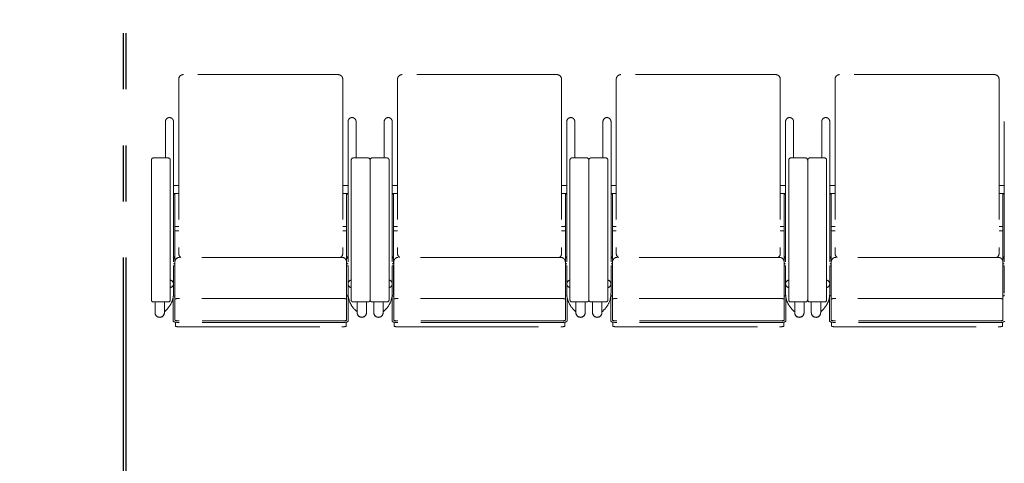
# Model space of a CAD drawing. Units: millimetres. Extents: x 47832 to 111513, y -1467 to 77402.
# Drawn here: x 71982 to 74322, y 9827 to 10882 of the extents above; entities that cross this region are included whole.
import ezdxf

# ---------------------------------------------------------------- set-up
doc = ezdxf.new("R2010")
doc.units = ezdxf.units.MM
doc.header["$LTSCALE"] = 21
doc.linetypes.add('PHANTOM', pattern=[63.5, 31.75, -6.35, 6.35, -6.35, 6.35, -6.35])
doc.layers.add('S_Kenchiku0', color=254, linetype='Continuous', lineweight=5)
doc.layers.add('S_Kenchiku1', color=7, linetype='Continuous', lineweight=20)

# ---------------------------------------------------------------- blocks, each defined once
blk = doc.blocks.new('CAPA1300席')
at = {"color": 0, "linetype": 'ByBlock', "lineweight": 18, "ltscale": 0.5}
for p, q in [((11165, 2930.2), (11165, 2516.2)), ((11544, 2941.2), (11176, 2941.2)), ((11555, 2930.2), (11555, 2516.2)), ((11685, 2930.2), (11685, 2516.2)), ((12064, 2941.2), (11696, 2941.2)), ((12075, 2930.2), (12075, 2516.2)), ((12205, 2930.2), (12205, 2516.2)), ((12584, 2941.2), (12216, 2941.2)), ((12595, 2930.2), (12595, 2516.2)), ((12725, 2930.2), (12725, 2516.2)), ((13104, 2941.2), (12736, 2941.2)), ((13115, 2930.2), (13115, 2516.2)), ((11133.5, 2829.6), (11133.5, 2743.3)), ((11152.6, 2829.6), (11152.6, 2422.3)), ((11567.4, 2829.6), (11567.4, 2422.3)), ((11586.5, 2829.6), (11586.5, 2743.3)), ((11653.5, 2829.6), (11653.5, 2743.3)), ((11672.6, 2829.6), (11672.6, 2422.3)), ((12087.4, 2829.6), (12087.4, 2422.3)), ((12106.5, 2829.6), (12106.5, 2743.3)), ((12173.5, 2829.6), (12173.5, 2743.3)), ((12192.6, 2829.6), (12192.6, 2422.3)), ((12607.4, 2829.6), (12607.4, 2422.3)), ((12626.5, 2829.6), (12626.5, 2743.3)), ((12693.5, 2829.6), (12693.5, 2743.3)), ((12712.6, 2829.6), (12712.6, 2422.3)), ((13127.4, 2829.6), (13127.4, 2422.3)), ((11100, 2738.3), (11100, 2405.9)), ((11140, 2743.3), (11105, 2743.3)), ((11145, 2405.9), (11145, 2738.3)), ((11575, 2405.9), (11575, 2738.3)), ((11580, 2743.3), (11615, 2743.3)), ((11620, 2738.3), (11620, 2405.9)), ((11620, 2738.3), (11620, 2405.9)), ((11660, 2743.3), (11625, 2743.3)), ((11665, 2405.9), (11665, 2738.3)), ((12095, 2405.9), (12095, 2738.3)), ((12100, 2743.3), (12135, 2743.3)), ((12140, 2738.3), (12140, 2405.9)), ((12140, 2738.3), (12140, 2405.9)), ((12180, 2743.3), (12145, 2743.3)), ((12185, 2405.9), (12185, 2738.3)), ((12615, 2405.9), (12615, 2738.3)), ((12620, 2743.3), (12655, 2743.3)), ((12660, 2738.3), (12660, 2405.9)), ((12660, 2738.3), (12660, 2405.9)), ((12700, 2743.3), (12665, 2743.3)), ((12705, 2405.9), (12705, 2738.3)), ((11165, 2677.8), (11152.6, 2677.8)), ((11555, 2677.8), (11567.4, 2677.8)), ((11685, 2677.8), (11672.6, 2677.8)), ((12075, 2677.8), (12087.4, 2677.8)), ((12205, 2677.8), (12192.6, 2677.8)), ((12595, 2677.8), (12607.4, 2677.8)), ((12725, 2677.8), (12712.6, 2677.8)), ((13115, 2677.8), (13127.4, 2677.8)), ((11165, 2658.7), (11152.6, 2658.7)), ((11152.6, 2656.8), (11155.8, 2656.8)), ((11155.8, 2656.8), (11155.8, 2494.5)), ((11555, 2658.7), (11567.4, 2658.7)), ((11567.4, 2656.8), (11564.2, 2656.8)), ((11564.2, 2656.8), (11564.2, 2494.5)), ((11685, 2658.7), (11672.6, 2658.7)), ((11672.6, 2656.8), (11675.8, 2656.8)), ((11675.8, 2656.8), (11675.8, 2494.5)), ((12075, 2658.7), (12087.4, 2658.7)), ((12087.4, 2656.8), (12084.2, 2656.8)), ((12084.2, 2656.8), (12084.2, 2494.5)), ((12205, 2658.7), (12192.6, 2658.7)), ((12192.6, 2656.8), (12195.8, 2656.8)), ((12195.8, 2656.8), (12195.8, 2494.5)), ((12595, 2658.7), (12607.4, 2658.7)), ((12607.4, 2656.8), (12604.2, 2656.8)), ((12604.2, 2656.8), (12604.2, 2494.5)), ((12725, 2658.7), (12712.6, 2658.7)), ((12712.6, 2656.8), (12715.8, 2656.8)), ((12715.8, 2656.8), (12715.8, 2494.5)), ((13115, 2658.7), (13127.4, 2658.7)), ((13127.4, 2656.8), (13124.2, 2656.8)), ((13124.2, 2656.8), (13124.2, 2494.5)), ((11165, 2580.1), (11155.8, 2580.1)), ((11555, 2580.1), (11564.2, 2580.1)), ((11685, 2580.1), (11675.8, 2580.1)), ((12075, 2580.1), (12084.2, 2580.1)), ((12205, 2580.1), (12195.8, 2580.1)), ((12595, 2580.1), (12604.2, 2580.1)), ((12725, 2580.1), (12715.8, 2580.1)), ((13115, 2580.1), (13124.2, 2580.1)), ((11155.8, 2570.1), (11165, 2570.1)), ((11564.2, 2570.1), (11555, 2570.1)), ((11675.8, 2570.1), (11685, 2570.1)), ((12084.2, 2570.1), (12075, 2570.1)), ((12195.8, 2570.1), (12205, 2570.1)), ((12604.2, 2570.1), (12595, 2570.1)), ((12715.8, 2570.1), (12725, 2570.1)), ((13124.2, 2570.1), (13115, 2570.1)), ((11155.8, 2508), (11152.6, 2508)), ((11553, 2507), (11167, 2507)), ((11564.2, 2508), (11567.4, 2508)), ((11675.8, 2508), (11672.6, 2508)), ((12073, 2507), (11687, 2507)), ((12084.2, 2508), (12087.4, 2508)), ((12195.8, 2508), (12192.6, 2508)), ((12593, 2507), (12207, 2507)), ((12604.2, 2508), (12607.4, 2508)), ((12715.8, 2508), (12712.6, 2508)), ((13113, 2507), (12727, 2507)), ((13124.2, 2508), (13127.4, 2508)), ((11155.8, 2486.6), (11152.6, 2486.6)), ((11152.6, 2486.6), (11152.6, 2421.5)), ((11155.8, 2417.8), (11155.8, 2486.6)), ((11156, 2496), (11156, 2357.6)), ((11564, 2496), (11564, 2357.6)), ((11564.2, 2417.8), (11564.2, 2486.6)), ((11564.2, 2486.6), (11567.4, 2486.6)), ((11567.4, 2486.6), (11567.4, 2421.5)), ((11675.8, 2486.6), (11672.6, 2486.6)), ((11672.6, 2486.6), (11672.6, 2421.5)), ((11675.8, 2417.8), (11675.8, 2486.6)), ((11676, 2496), (11676, 2357.6)), ((12084, 2496), (12084, 2357.6)), ((12084.2, 2417.8), (12084.2, 2486.6)), ((12084.2, 2486.6), (12087.4, 2486.6)), ((12087.4, 2486.6), (12087.4, 2421.5)), ((12195.8, 2486.6), (12192.6, 2486.6)), ((12192.6, 2486.6), (12192.6, 2421.5)), ((12195.8, 2417.8), (12195.8, 2486.6)), ((12196, 2496), (12196, 2357.6)), ((12604, 2496), (12604, 2357.6)), ((12604.2, 2417.8), (12604.2, 2486.6)), ((12604.2, 2486.6), (12607.4, 2486.6)), ((12607.4, 2486.6), (12607.4, 2421.5)), ((12715.8, 2486.6), (12712.6, 2486.6)), ((12712.6, 2486.6), (12712.6, 2421.5)), ((12715.8, 2417.8), (12715.8, 2486.6)), ((12716, 2496), (12716, 2357.6)), ((13124, 2496), (13124, 2357.6)), ((13124.2, 2417.8), (13124.2, 2486.6)), ((13124.2, 2486.6), (13127.4, 2486.6)), ((13127.4, 2486.6), (13127.4, 2421.5)), ((11156, 2464.6), (11155.8, 2464.6)), ((11564, 2464.6), (11564.2, 2464.6)), ((11676, 2464.6), (11675.8, 2464.6)), ((12084, 2464.6), (12084.2, 2464.6)), ((12196, 2464.6), (12195.8, 2464.6)), ((12604, 2464.6), (12604.2, 2464.6)), ((12716, 2464.6), (12715.8, 2464.6)), ((13124, 2464.6), (13124.2, 2464.6)), ((11152, 2413.4), (11152, 2355.6)), ((11156, 2417.8), (11155.8, 2417.8)), ((11155.8, 2414.8), (11156, 2414.8)), ((11564, 2417.8), (11564.2, 2417.8)), ((11564.2, 2414.8), (11564, 2414.8)), ((11568, 2413.4), (11568, 2355.6)), ((11672, 2413.4), (11672, 2355.6)), ((11676, 2417.8), (11675.8, 2417.8)), ((11675.8, 2414.8), (11676, 2414.8)), ((12084, 2417.8), (12084.2, 2417.8)), ((12084.2, 2414.8), (12084, 2414.8)), ((12088, 2413.4), (12088, 2355.6)), ((12192, 2413.4), (12192, 2355.6)), ((12196, 2417.8), (12195.8, 2417.8)), ((12195.8, 2414.8), (12196, 2414.8)), ((12604, 2417.8), (12604.2, 2417.8)), ((12604.2, 2414.8), (12604, 2414.8)), ((12608, 2413.4), (12608, 2355.6)), ((12712, 2413.4), (12712, 2355.6)), ((12716, 2417.8), (12715.8, 2417.8)), ((12715.8, 2414.8), (12716, 2414.8)), ((13124, 2417.8), (13124.2, 2417.8)), ((13124.2, 2414.8), (13124, 2414.8)), ((11105, 2400.9), (11140, 2400.9)), ((11108.7, 2400.9), (11108.7, 2375.3)), ((11130.9, 2400.9), (11130.9, 2375.3)), ((11553, 2409.2), (11167, 2409.2)), ((11615, 2400.9), (11580, 2400.9)), ((11589.1, 2400.9), (11589.1, 2375.3)), ((11611.3, 2400.9), (11611.3, 2375.3)), ((11625, 2400.9), (11660, 2400.9)), ((11628.7, 2400.9), (11628.7, 2375.3)), ((11650.9, 2400.9), (11650.9, 2375.3)), ((12073, 2409.2), (11687, 2409.2)), ((12135, 2400.9), (12100, 2400.9)), ((12109.1, 2400.9), (12109.1, 2375.3)), ((12131.3, 2400.9), (12131.3, 2375.3)), ((12145, 2400.9), (12180, 2400.9)), ((12148.7, 2400.9), (12148.7, 2375.3)), ((12170.9, 2400.9), (12170.9, 2375.3)), ((12593, 2409.2), (12207, 2409.2)), ((12655, 2400.9), (12620, 2400.9)), ((12629.1, 2400.9), (12629.1, 2375.3)), ((12651.3, 2400.9), (12651.3, 2375.3)), ((12665, 2400.9), (12700, 2400.9)), ((12668.7, 2400.9), (12668.7, 2375.3)), ((12690.9, 2400.9), (12690.9, 2375.3)), ((13113, 2409.2), (12727, 2409.2)), ((11130.9, 2379.4), (11132, 2378.3)), ((11136.6, 2382.9), (11132, 2378.3)), ((11583.4, 2382.9), (11588, 2378.3)), ((11589.1, 2379.4), (11588, 2378.3)), ((11650.9, 2379.4), (11652, 2378.3)), ((11656.6, 2382.9), (11652, 2378.3)), ((12103.4, 2382.9), (12108, 2378.3)), ((12109.1, 2379.4), (12108, 2378.3)), ((12170.9, 2379.4), (12172, 2378.3)), ((12176.6, 2382.9), (12172, 2378.3)), ((12623.4, 2382.9), (12628, 2378.3)), ((12629.1, 2379.4), (12628, 2378.3)), ((12690.9, 2379.4), (12692, 2378.3)), ((12696.6, 2382.9), (12692, 2378.3)), ((11157, 2353), (11157, 2343.2)), ((11554, 2356.2), (11166, 2356.2)), ((11554, 2352.2), (11166, 2352.2)), ((11167, 2342), (11553, 2342)), ((11563, 2353), (11563, 2343.2)), ((11677, 2353), (11677, 2343.2)), ((12074, 2356.2), (11686, 2356.2)), ((12074, 2352.2), (11686, 2352.2)), ((11687, 2342), (12073, 2342)), ((12083, 2353), (12083, 2343.2)), ((12197, 2353), (12197, 2343.2)), ((12594, 2356.2), (12206, 2356.2)), ((12594, 2352.2), (12206, 2352.2)), ((12207, 2342), (12593, 2342)), ((12603, 2353), (12603, 2343.2)), ((12717, 2353), (12717, 2343.2)), ((13114, 2356.2), (12726, 2356.2)), ((13114, 2352.2), (12726, 2352.2)), ((12727, 2342), (13113, 2342)), ((13123, 2353), (13123, 2343.2))]:
    blk.add_line(p, q, dxfattribs=at)
for centre, radius, start, end in [((11176, 2930.2), 11, 90, 180), ((11544, 2930.2), 11, 0, 90), ((11696, 2930.2), 11, 90, 180), ((12064, 2930.2), 11, 0, 90), ((12216, 2930.2), 11, 90, 180), ((12584, 2930.2), 11, 0, 90), ((12736, 2930.2), 11, 90, 180), ((13104, 2930.2), 11, 0, 90), ((11143, 2829.6), 9.55, 0, 180), ((11577, 2829.6), 9.55, 0, 180), ((11663, 2829.6), 9.55, 0, 180), ((12097, 2829.6), 9.55, 0, 180), ((12183, 2829.6), 9.55, 0, 180), ((12617, 2829.6), 9.55, 0, 180), ((12703, 2829.6), 9.55, 0, 180), ((11105, 2738.3), 5, 90, 180), ((11140, 2738.3), 5, 0, 90), ((11580, 2738.3), 5, 90, 180), ((11615, 2738.3), 5, 0, 90), ((11625, 2738.3), 5, 90, 180), ((11660, 2738.3), 5, 0, 90), ((12100, 2738.3), 5, 90, 180), ((12135, 2738.3), 5, 0, 90), ((12145, 2738.3), 5, 90, 180), ((12180, 2738.3), 5, 0, 90), ((12620, 2738.3), 5, 90, 180), ((12655, 2738.3), 5, 0, 90), ((12665, 2738.3), 5, 90, 180), ((12700, 2738.3), 5, 0, 90), ((11167, 2496), 11, 90, 180), ((11176, 2516.2), 11, 180, 236.8727), ((11544, 2516.2), 11, 303.1273, 0), ((11553, 2496), 11, 0, 90), ((11687, 2496), 11, 90, 180), ((11696, 2516.2), 11, 180, 236.8727), ((12064, 2516.2), 11, 303.1273, 0), ((12073, 2496), 11, 0, 90), ((12207, 2496), 11, 90, 180), ((12216, 2516.2), 11, 180, 236.8727), ((12584, 2516.2), 11, 303.1273, 0), ((12593, 2496), 11, 0, 90), ((12727, 2496), 11, 90, 180), ((12736, 2516.2), 11, 180, 236.8727), ((13104, 2516.2), 11, 303.1273, 0), ((13113, 2496), 11, 0, 90), ((11098, 2421.5), 54.5, 315, 0), ((11622, 2421.5), 54.5, 180, 225), ((11618, 2421.5), 54.5, 315, 0), ((12142, 2421.5), 54.5, 180, 225), ((12138, 2421.5), 54.5, 315, 0), ((12662, 2421.5), 54.5, 180, 225), ((12658, 2421.5), 54.5, 315, 0), ((11105, 2405.9), 5, 180, 270), ((11140, 2405.9), 5, 270, 0), ((11580, 2405.9), 5, 180, 270), ((11615, 2405.9), 5, 270, 0), ((11625, 2405.9), 5, 180, 270), ((11660, 2405.9), 5, 270, 0), ((12100, 2405.9), 5, 180, 270), ((12135, 2405.9), 5, 270, 0), ((12145, 2405.9), 5, 180, 270), ((12180, 2405.9), 5, 270, 0), ((12620, 2405.9), 5, 180, 270), ((12655, 2405.9), 5, 270, 0), ((12665, 2405.9), 5, 180, 270), ((12700, 2405.9), 5, 270, 0)]:
    blk.add_arc(centre, radius, start, end, dxfattribs=at)
for centre, major_axis, ratio, start_param, end_param in [((11152.6, 2508), (3.2, 0), 0.953717, 4.712389, 6.283185), ((11567.4, 2508), (-3.2, 0), 0.953717, 0, 1.570796), ((11672.6, 2508), (3.2, 0), 0.953717, 4.712389, 6.283185), ((12087.4, 2508), (-3.2, 0), 0.953717, 0, 1.570796), ((12192.6, 2508), (3.2, 0), 0.953717, 4.712389, 6.283185), ((12607.4, 2508), (-3.2, 0), 0.953717, 0, 1.570796), ((12712.6, 2508), (3.2, 0), 0.953717, 4.712389, 6.283185), ((13127.4, 2508), (-3.2, 0), 0.953717, 0, 1.570796), ((11152.6, 2494.5), (3.2, 0), 0.953717, 4.712389, 6.283185), ((11567.4, 2494.5), (-3.2, 0), 0.953717, 0, 1.570796), ((11672.6, 2494.5), (3.2, 0), 0.953717, 4.712389, 6.283185), ((12087.4, 2494.5), (-3.2, 0), 0.953717, 0, 1.570796), ((12192.6, 2494.5), (3.2, 0), 0.953717, 4.712389, 6.283185), ((12607.4, 2494.5), (-3.2, 0), 0.953717, 0, 1.570796), ((12712.6, 2494.5), (3.2, 0), 0.953717, 4.712389, 6.283185), ((13127.4, 2494.5), (-3.2, 0), 0.953717, 0, 1.570796), ((11143, 2444), (-9.55, 0), 0.956305, 1.776431, 4.506754), ((11577, 2444), (-9.55, 0), 0.956305, 4.918024, 7.648347), ((11663, 2444), (-9.55, 0), 0.956305, 1.776431, 4.506754), ((12097, 2444), (-9.55, 0), 0.956305, 4.918024, 7.648347), ((12183, 2444), (-9.55, 0), 0.956305, 1.776431, 4.506754), ((12617, 2444), (-9.55, 0), 0.956305, 4.918024, 7.648347), ((12703, 2444), (-9.55, 0), 0.956305, 1.776431, 4.506754), ((11155.8, 2417.8), (3.2, 0), 0.956305, 3.141593, 4.712389), ((11564.2, 2417.8), (-3.2, 0), 0.956305, 1.570796, 3.141593), ((11675.8, 2417.8), (3.2, 0), 0.956305, 3.141593, 4.712389), ((12084.2, 2417.8), (-3.2, 0), 0.956305, 1.570796, 3.141593), ((12195.8, 2417.8), (3.2, 0), 0.956305, 3.141593, 4.712389), ((12604.2, 2417.8), (-3.2, 0), 0.956305, 1.570796, 3.141593), ((12715.8, 2417.8), (3.2, 0), 0.956305, 3.141593, 4.712389), ((13124.2, 2417.8), (-3.2, 0), 0.956305, 1.570796, 3.141593), ((11167, 2407.5), (11, 0), 0.157867, 1.570796, 3.141593), ((11553, 2407.5), (-11, 0), 0.157867, 3.141593, 4.712389), ((11687, 2407.5), (11, 0), 0.157867, 1.570796, 3.141593), ((12073, 2407.5), (-11, 0), 0.157867, 3.141593, 4.712389), ((12207, 2407.5), (11, 0), 0.157867, 1.570796, 3.141593), ((12593, 2407.5), (-11, 0), 0.157867, 3.141593, 4.712389), ((12727, 2407.5), (11, 0), 0.157867, 1.570796, 3.141593), ((13113, 2407.5), (-11, 0), 0.157867, 3.141593, 4.712389), ((11119.8, 2375.3), (11.1, 0), 0.953717, 3.141593, 6.283185), ((11119.8, 2374.8), (10.9, 0), 0.953717, 3.456445, 5.968333), ((11600.2, 2375.3), (-11.1, 0), 0.953717, 0, 3.141593), ((11600.2, 2374.8), (-10.9, 0), 0.953717, 0.314852, 2.82674), ((11639.8, 2375.3), (11.1, 0), 0.953717, 3.141593, 6.283185), ((11639.8, 2374.8), (10.9, 0), 0.953717, 3.456445, 5.968333), ((12120.2, 2375.3), (-11.1, 0), 0.953717, 0, 3.141593), ((12120.2, 2374.8), (-10.9, 0), 0.953717, 0.314852, 2.82674), ((12159.8, 2375.3), (11.1, 0), 0.953717, 3.141593, 6.283185), ((12159.8, 2374.8), (10.9, 0), 0.953717, 3.456445, 5.968333), ((12640.2, 2375.3), (-11.1, 0), 0.953717, 0, 3.141593), ((12640.2, 2374.8), (-10.9, 0), 0.953717, 0.314852, 2.82674), ((12679.8, 2375.3), (11.1, 0), 0.953717, 3.141593, 6.283185), ((12679.8, 2374.8), (10.9, 0), 0.953717, 3.456445, 5.968333), ((11166, 2355.6), (14, 0), 0.246764, 3.141593, 4.712389), ((11166, 2357.6), (10, 0), 0.143978, 3.141593, 4.712389), ((11167, 2343.2), (10, 0), 0.121869, 3.141593, 4.712389), ((11553, 2343.2), (-10, 0), 0.121869, 1.570796, 3.141593), ((11554, 2357.6), (-10, 0), 0.143978, 1.570796, 3.141593), ((11554, 2355.6), (-14, 0), 0.246764, 1.570796, 3.141593), ((11686, 2355.6), (14, 0), 0.246764, 3.141593, 4.712389), ((11686, 2357.6), (10, 0), 0.143978, 3.141593, 4.712389), ((11687, 2343.2), (10, 0), 0.121869, 3.141593, 4.712389), ((12073, 2343.2), (-10, 0), 0.121869, 1.570796, 3.141593), ((12074, 2357.6), (-10, 0), 0.143978, 1.570796, 3.141593), ((12074, 2355.6), (-14, 0), 0.246764, 1.570796, 3.141593), ((12206, 2355.6), (14, 0), 0.246764, 3.141593, 4.712389), ((12206, 2357.6), (10, 0), 0.143978, 3.141593, 4.712389), ((12207, 2343.2), (10, 0), 0.121869, 3.141593, 4.712389), ((12593, 2343.2), (-10, 0), 0.121869, 1.570796, 3.141593), ((12594, 2357.6), (-10, 0), 0.143978, 1.570796, 3.141593), ((12594, 2355.6), (-14, 0), 0.246764, 1.570796, 3.141593), ((12726, 2355.6), (14, 0), 0.246764, 3.141593, 4.712389), ((12726, 2357.6), (10, 0), 0.143978, 3.141593, 4.712389), ((12727, 2343.2), (10, 0), 0.121869, 3.141593, 4.712389), ((13113, 2343.2), (-10, 0), 0.121869, 1.570796, 3.141593), ((13114, 2357.6), (-10, 0), 0.143978, 1.570796, 3.141593), ((13114, 2355.6), (-14, 0), 0.246764, 1.570796, 3.141593)]:
    blk.add_ellipse(centre, major_axis=major_axis, ratio=ratio, start_param=start_param, end_param=end_param, dxfattribs=at)

msp = doc.modelspace()

# ---------------------------------------------------------------- linework, layer by layer
at = {"layer": 'S_Kenchiku1', "color": 9, "linetype": 'PHANTOM', "lineweight": -2, "transparency": 33554516}
for points in [[(72228.807, 13219.729), (71340.807, 13219.729), (71340.807, 8315.729), (72228.807, 8315.729)], [(72234.807, 13219.729), (80154.807, 13219.729), (80154.807, 8315.729), (72234.807, 8315.729)]]:
    msp.add_lwpolyline(points, close=True, dxfattribs=at)

# ---------------------------------------------------------------- block references
at = {"layer": 'S_Kenchiku0', "color": 0, "linetype": 'PHANTOM'}
msp.add_blockref('CAPA1300席', (61194.807, 7809.729), dxfattribs=at)

doc.saveas('drawing.dxf')
